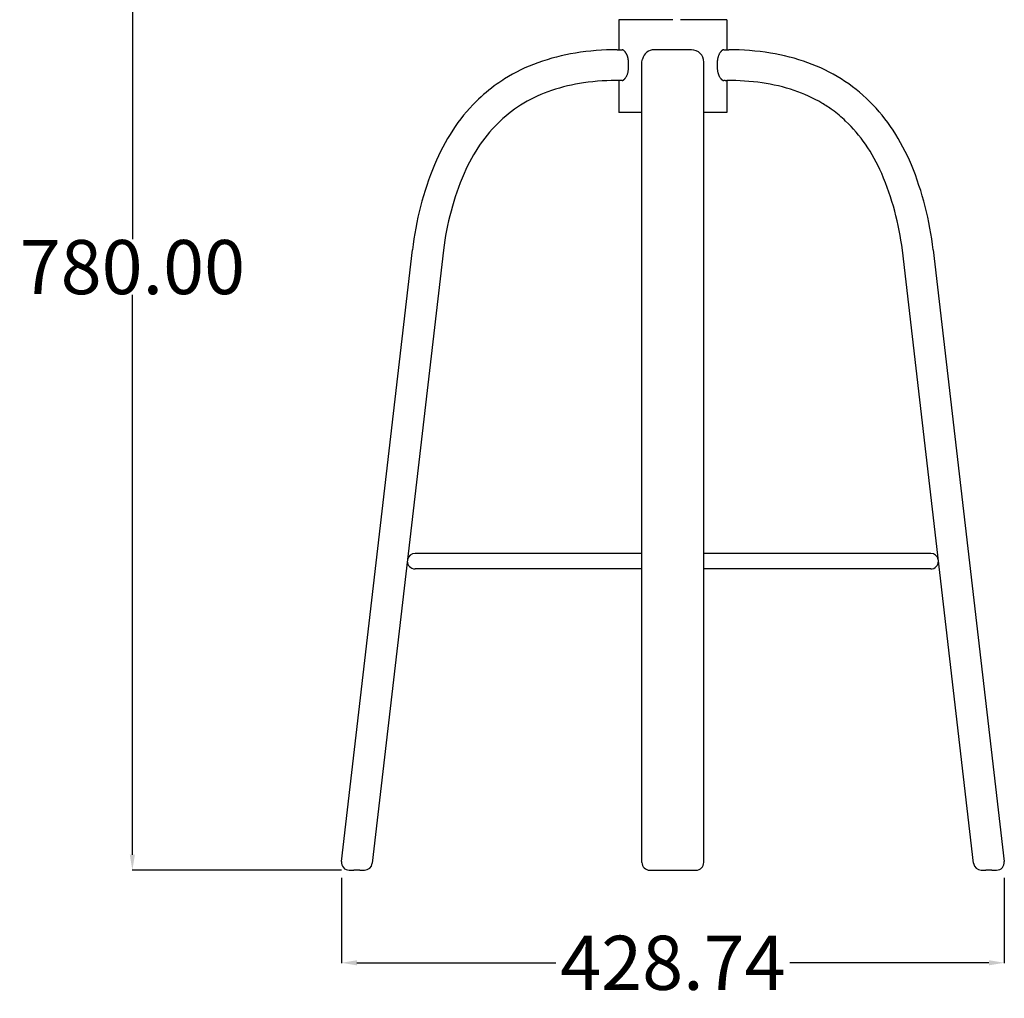
# Model space of a CAD drawing. Units: millimetres. Extents: x -1025 to 1967, y -363 to 1751.
# Drawn here: x -1025 to -389, y 769 to 1402 of the extents above; entities that cross this region are included whole.
import ezdxf

# ---------------------------------------------------------------- set-up
doc = ezdxf.new("R2010")
doc.units = ezdxf.units.MM
doc.header["$MEASUREMENT"] = 0
doc.layers.add('QUOTE', color=1, linetype='Continuous')
doc.styles.get("Standard").update_dxf_attribs({"font": 'txt', "height": 35})
doc.dimstyles.get("Standard").update_dxf_attribs({"dimtxt": 0.18, "dimasz": 0.18, "dimexe": 0.18, "dimexo": 0.0625, "dimgap": 0.09, "dimtad": 0, "dimtih": 1, "dimtoh": 1, "dimdec": 4, "dimzin": 0, "dimdsep": 46, "dimtxsty": 'Standard', "dimcen": 0.09, "dimadec": 0, "dimazin": 0, "dimtfac": 1, "dimtdec": 4, "dimtofl": 0, "dimtmove": 0, "dimatfit": 3, "dimfxl": 1, "dimtolj": 1, "dimtzin": 0, "dimarcsym": 0})

# ---------------------------------------------------------------- blocks, each defined once
blk = doc.blocks.new('*D2')
at = {"layer": 'Defpoints', "color": 0, "transparency": 16777216}
for p in [(-817.31, 857.05), (-388.57, 857.05), (-388.57, 792.15)]:
    blk.add_point(p, dxfattribs=at)
at = {"layer": 'QUOTE', "lineweight": -2, "transparency": 16777216}
for p, q in [((-817.31, 847.05), (-817.31, 791.97)), ((-388.57, 847.05), (-388.57, 791.97)), ((-807.31, 792.15), (-678.59, 792.15)), ((-398.57, 792.15), (-527.28, 792.15))]:
    blk.add_line(p, q, dxfattribs=at)
at = {"layer": 'QUOTE', "transparency": 16777216}
for points in [[(-807.31, 793.81), (-807.31, 790.48), (-817.31, 792.15)], [(-398.57, 793.81), (-398.57, 790.48), (-388.57, 792.15)]]:
    blk.add_solid(points, dxfattribs=at)
at = {"layer": 'QUOTE', "transparency": 16777216, "insert": (-602.94, 792.15), "char_height": 35, "attachment_point": 5}
blk.add_mtext('\\A1;428.74', dxfattribs=at)
blk = doc.blocks.new('*D9')
at = {"layer": 'Defpoints', "color": 0, "transparency": 16777216}
for p in [(-752.96, 1632.05), (-952.58, 852.05), (-807.37, 852.05)]:
    blk.add_point(p, dxfattribs=at)
at = {"layer": 'QUOTE', "lineweight": -2, "transparency": 16777216}
for p, q in [((-762.96, 1632.05), (-952.76, 1632.05)), ((-952.58, 1622.05), (-952.58, 1260.06)), ((-952.58, 862.05), (-952.58, 1224.04)), ((-817.37, 852.05), (-952.76, 852.05))]:
    blk.add_line(p, q, dxfattribs=at)
at = {"layer": 'QUOTE', "transparency": 16777216}
for points in [[(-954.25, 1622.05), (-950.92, 1622.05), (-952.58, 1632.05)], [(-954.25, 862.05), (-950.92, 862.05), (-952.58, 852.05)]]:
    blk.add_solid(points, dxfattribs=at)
at = {"layer": 'QUOTE', "transparency": 16777216, "insert": (-952.58, 1242.05), "char_height": 35, "attachment_point": 5}
blk.add_mtext('\\A1;780.00', dxfattribs=at)

msp = doc.modelspace()

# ---------------------------------------------------------------- linework, layer by layer
for p, q in [((-637.953, 1402.048), (-637.953, 1382.609)), ((-602.953, 1402.048), (-637.953, 1402.048)), ((-567.953, 1402.048), (-598.019, 1402.048)), ((-567.953, 1402.048), (-567.953, 1382.609)), ((-639.095, 1382.608), (-635.831, 1382.598)), ((-570.074, 1382.607), (-566.827, 1382.617)), ((-622.998, 1326.923), (-622.973, 1369.724)), ((-582.998, 1253.146), (-582.953, 1374.658)), ((-637.953, 1362.75), (-637.953, 1342.048)), ((-635.833, 1362.737), (-636.799, 1362.74)), ((-569.121, 1362.749), (-570.074, 1362.746)), ((-569.107, 1362.748), (-568.027, 1362.75)), ((-567.953, 1362.75), (-567.953, 1342.048)), ((-622.994, 1342.048), (-637.953, 1342.048)), ((-567.953, 1342.048), (-582.994, 1342.048)), ((-623.001, 1306.016), (-622.998, 1326.914)), ((-623, 1253.147), (-623.001, 1306.01)), ((-817.306, 857.625), (-771.402, 1253.221)), ((-751.402, 1253.035), (-797.44, 856.472)), ((-622.954, 857.048), (-623, 1253.147)), ((-582.954, 857.049), (-582.998, 1253.146)), ((-408.467, 856.472), (-454.505, 1253.035)), ((-434.505, 1253.221), (-388.6, 857.625)), ((-622.889, 1056.863), (-769.761, 1056.863)), ((-436.155, 1056.863), (-582.976, 1056.863)), ((-622.976, 1046.863), (-769.761, 1046.863)), ((-436.155, 1046.863), (-582.975, 1046.863)), ((-812.284, 852.048), (-811.478, 852.048)), ((-811.478, 852.048), (-809.373, 852.048)), ((-805.373, 852.048), (-809.373, 852.048)), ((-805.373, 852.048), (-803.268, 852.048)), ((-803.268, 852.048), (-802.462, 852.048)), ((-617.954, 852.048), (-617.069, 852.048)), ((-617.069, 852.048), (-614.954, 852.048)), ((-614.954, 852.048), (-590.954, 852.048)), ((-590.954, 852.048), (-588.839, 852.048)), ((-588.839, 852.048), (-587.954, 852.048)), ((-403.445, 852.048), (-402.639, 852.048)), ((-402.639, 852.048), (-400.534, 852.048)), ((-396.534, 852.048), (-400.534, 852.048)), ((-396.534, 852.048), (-394.428, 852.048)), ((-394.428, 852.048), (-393.623, 852.048))]:
    msp.add_line(p, q)
for points in [[(-582.953, 1374.658, 0.4141764), (-590.95, 1382.608), (-602.95, 1382.613), (-614.95, 1382.617, 0.3431652), (-622.71, 1376.612)], [(-622.973, 1369.86), (-622.966, 1372.783, -0.0617123), (-622.71, 1376.612)]]:
    msp.add_lwpolyline(points, format="xyb")
for points in [[(-570.076, 1382.607), (-570.113, 1382.607), (-570.15, 1382.605), (-570.187, 1382.601), (-570.225, 1382.597), (-570.263, 1382.591), (-570.301, 1382.584), (-570.34, 1382.576), (-570.379, 1382.567), (-570.418, 1382.556), (-570.457, 1382.545), (-570.497, 1382.532), (-570.536, 1382.518), (-570.577, 1382.502), (-570.617, 1382.486), (-570.657, 1382.468), (-570.698, 1382.449), (-570.739, 1382.429), (-570.78, 1382.408), (-570.821, 1382.386), (-570.863, 1382.363), (-570.905, 1382.338), (-570.946, 1382.312), (-571.03, 1382.258), (-571.115, 1382.198), (-571.2, 1382.135), (-571.285, 1382.067), (-571.371, 1381.994), (-571.457, 1381.917), (-571.543, 1381.836), (-571.629, 1381.751), (-571.716, 1381.662), (-571.802, 1381.568), (-571.888, 1381.47), (-571.974, 1381.368), (-572.06, 1381.262), (-572.146, 1381.152), (-572.231, 1381.039), (-572.316, 1380.921), (-572.401, 1380.799), (-572.568, 1380.544), (-572.732, 1380.274), (-572.908, 1379.956), (-573.075, 1379.63), (-573.231, 1379.298), (-573.377, 1378.96), (-573.512, 1378.617), (-573.636, 1378.269), (-573.748, 1377.917), (-573.849, 1377.562), (-573.939, 1377.203), (-574.016, 1376.842), (-574.082, 1376.478), (-574.135, 1376.113), (-574.177, 1375.748), (-574.207, 1375.382), (-574.224, 1375.017), (-574.231, 1370.68), (-574.225, 1370.317), (-574.208, 1369.952), (-574.179, 1369.587), (-574.137, 1369.222), (-574.084, 1368.857), (-574.018, 1368.495), (-573.941, 1368.134), (-573.852, 1367.775), (-573.751, 1367.42), (-573.638, 1367.068), (-573.514, 1366.721), (-573.379, 1366.379), (-573.234, 1366.041), (-573.078, 1365.71), (-572.911, 1365.385), (-572.735, 1365.067), (-572.57, 1364.797), (-572.403, 1364.543), (-572.318, 1364.421), (-572.233, 1364.304), (-572.148, 1364.19), (-572.062, 1364.081), (-571.976, 1363.975), (-571.89, 1363.874), (-571.803, 1363.776), (-571.717, 1363.683), (-571.63, 1363.594), (-571.544, 1363.509), (-571.458, 1363.428), (-571.372, 1363.352), (-571.286, 1363.28), (-571.2, 1363.212), (-571.115, 1363.149), (-571.031, 1363.09), (-570.947, 1363.036), (-570.905, 1363.01), (-570.863, 1362.986), (-570.822, 1362.963), (-570.78, 1362.941), (-570.739, 1362.92), (-570.698, 1362.9), (-570.658, 1362.882), (-570.617, 1362.864), (-570.577, 1362.848), (-570.537, 1362.833), (-570.497, 1362.819), (-570.457, 1362.807), (-570.418, 1362.795), (-570.379, 1362.785), (-570.34, 1362.776), (-570.301, 1362.768), (-570.263, 1362.761), (-570.225, 1362.756), (-570.187, 1362.752), (-570.15, 1362.749), (-570.113, 1362.747), (-570.076, 1362.746), (-570.074, 1362.746)], [(-635.833, 1362.737), (-635.796, 1362.738), (-635.759, 1362.739), (-635.722, 1362.742), (-635.684, 1362.746), (-635.646, 1362.752), (-635.608, 1362.758), (-635.569, 1362.766), (-635.53, 1362.775), (-635.491, 1362.785), (-635.452, 1362.797), (-635.412, 1362.809), (-635.372, 1362.823), (-635.332, 1362.838), (-635.292, 1362.854), (-635.252, 1362.872), (-635.211, 1362.89), (-635.17, 1362.91), (-635.129, 1362.931), (-635.087, 1362.953), (-635.046, 1362.976), (-635.004, 1363), (-634.963, 1363.025), (-634.878, 1363.079), (-634.794, 1363.138), (-634.709, 1363.201), (-634.623, 1363.269), (-634.538, 1363.341), (-634.452, 1363.417), (-634.365, 1363.497), (-634.279, 1363.582), (-634.192, 1363.671), (-634.106, 1363.764), (-634.02, 1363.861), (-633.933, 1363.963), (-633.847, 1364.068), (-633.762, 1364.178), (-633.676, 1364.291), (-633.591, 1364.409), (-633.507, 1364.53), (-633.339, 1364.784), (-633.174, 1365.053), (-632.998, 1365.372), (-632.832, 1365.696), (-632.675, 1366.028), (-632.53, 1366.365), (-632.394, 1366.707), (-632.271, 1367.054), (-632.158, 1367.406), (-632.057, 1367.761), (-631.968, 1368.119), (-631.89, 1368.48), (-631.824, 1368.843), (-631.771, 1369.207), (-631.729, 1369.572), (-631.7, 1369.937), (-631.682, 1370.302), (-631.677, 1370.665), (-631.676, 1374.638)]]:
    msp.add_lwpolyline(points)
for centre, radius, start, end in [((-638.838, 1209.855), 172.758, 90.085337, 99.052297), ((-567.075, 1209.857), 172.76, 80.948085, 89.91273), ((-644.911, 1248.198), 133.937, 99.067471, 109.815779), ((-561.002, 1248.199), 133.94, 70.18474, 80.930142), ((-651.709, 1267.581), 113.397, 109.903914, 122.002829), ((-554.203, 1267.58), 113.403, 57.997838, 70.093502), ((-655.085, 1273.49), 106.597, 122.147246, 125.316134), ((-551.532, 1272.463), 107.847, 45.304146, 57.823282), ((-654.237, 1272.297), 108.06, 125.317474, 134.690463), ((-644.158, 1245.053), 117.301, 98.094871, 108.55285), ((-638.527, 1205.158), 157.591, 89.372804, 98.076993), ((-567.275, 1206.372), 156.378, 81.898559, 90.248443), ((-561.754, 1245.054), 117.304, 71.444305, 81.905821), ((-651.185, 1266.417), 94.812, 108.63912, 120.568163), ((-554.728, 1266.416), 94.817, 59.429039, 71.361666), ((-648.699, 1267.14), 115.621, 134.844167, 146.741499), ((-654.707, 1272.849), 87.483, 120.728156, 133.2879), ((-551.258, 1272.77), 87.582, 54.043028, 59.269604), ((-557.222, 1267.135), 115.636, 33.259901, 45.152691), ((-551.189, 1272.873), 87.46, 46.706553, 54.039738), ((-649.985, 1268.202), 94.103, 133.446229, 145.522733), ((-555.935, 1268.198), 94.117, 34.475029, 46.555281), ((-628.304, 1254.061), 139.849, 146.843236, 157.190724), ((-577.617, 1254.056), 139.864, 22.810398, 33.155245), ((-631.243, 1255.604), 116.685, 145.63586, 156.239292), ((-574.676, 1255.6), 116.698, 23.760059, 34.365421), ((-562.38, 1228.719), 210.453, 157.788621, 173.314181), ((-643.537, 1228.715), 210.464, 6.68646, 22.211159), ((-567.2, 1229.979), 185.639, 156.96606, 172.865623), ((-638.713, 1229.976), 185.646, 7.134893, 23.035045), ((-769.761, 1051.863), 5, 180, 270), ((-769.761, 1051.863), 5, 90, 169.515877), ((-436.155, 1051.863), 5, 11.290338, 89.996585), ((-436.155, 1051.862), 5, 270.001241, 0.001966), ((-812.34, 857.048), 5, 173.380876, 270.000641), ((-802.406, 857.048), 5, 269.999943, 353.377506), ((-617.954, 857.048), 5, 180.00733, 270.001226), ((-587.954, 857.048), 5, 269.998778, 0.005513), ((-403.5, 857.048), 5, 186.622492, 270.000057), ((-393.567, 857.048), 5, 269.999359, 6.619065)]:
    msp.add_arc(centre, radius, start, end)
msp.add_rational_spline([(-631.676, 1374.638), (-631.675, 1376.622), (-632.185, 1378.54), (-633.172, 1380.261), (-634.041, 1381.743), (-635.049, 1382.595), (-635.831, 1382.598)], [1, 0.977513676986, 0.977513676986, 1, 1, 1, 1], degree=3, knots=[0, 0, 0, 0, 0.5885259, 0.5885259, 0.5885259, 1.2856193, 1.2856193, 1.2856193, 1.2856193])

# ---------------------------------------------------------------- dimensions: what is measured, and where the dimension line sits
at = {"layer": 'QUOTE'}
dim = msp.add_linear_dim(base=(-952.582, 852.048), p1=(-752.959, 1632.048), p2=(-807.373, 852.048), angle=90, dimstyle='Standard', override={"dimtxt": 35, "dimasz": 10, "dimexo": 10, "dimdec": 2, "dimclrd": 256, "dimclre": 256, "dimclrt": 256, "dimadec": 2, "dimtdec": 2, "dimtmove": 2}, dxfattribs=at)
dim.commit()
dim.dimension.update_dxf_attribs({"geometry": '*D9', "text_midpoint": (-952.582, 1242.048)})
dim = msp.add_linear_dim(base=(-388.567, 792.147), p1=(-817.306, 857.048), p2=(-388.567, 857.048), dimstyle='Standard', override={"dimtxt": 35, "dimasz": 10, "dimexo": 10, "dimdec": 2, "dimclrd": 256, "dimclre": 256, "dimclrt": 256, "dimadec": 2, "dimtdec": 2, "dimtmove": 2}, dxfattribs=at)
dim.commit()
dim.dimension.update_dxf_attribs({"geometry": '*D2', "text_midpoint": (-602.937, 792.147)})

doc.saveas('drawing.dxf')
